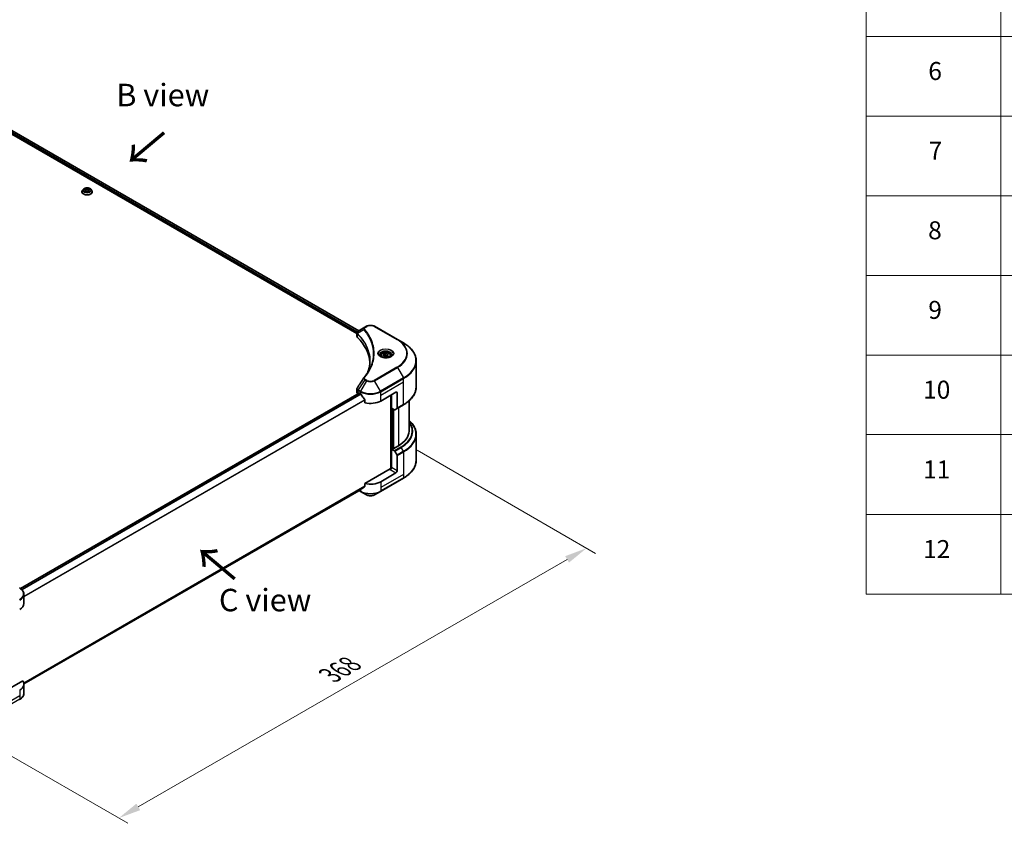
# Model space of a CAD drawing. Units: millimetres. Extents: x 87 to 12073, y 48 to 2015.
# Drawn here: x 728 to 1385, y 875 to 1411 of the extents above; entities that cross this region are included whole.
import ezdxf

# ---------------------------------------------------------------- set-up
doc = ezdxf.new("R2010")
doc.units = ezdxf.units.MM
doc.header["$LTSCALE"] = 6
doc.layers.get('Defpoints').update_dxf_attribs({"lineweight": 25})
for name, color, linetype, lineweight in [('Dimension (ISO)', 7, 'Continuous', 18), ('Symbol (ISO)', 7, 'Continuous', 18), ('Visible (ISO)', 7, 'Continuous', 35), ('Visible Narrow (ISO)', 7, 'Continuous', 25)]:
    doc.layers.add(name, color=color, linetype=linetype, lineweight=lineweight)
doc.styles.add('Note Text (TK)', font='txt')
doc.styles.add('Note Text (TK2)', font='txt')
doc.dimstyles.new('Default - Method 1b (TK)', dxfattribs={"dimscale": 6, "dimtxt": 2.5, "dimasz": 2.5, "dimexe": 1, "dimexo": 1.5, "dimgap": 1, "dimtad": 1, "dimtoh": 1, "dimrnd": 1e-08, "dimdsep": 46, "dimtxsty": 'Note Text (TK)', "dimcen": 0.09, "dimdle": 5, "dimclrd": 100, "dimclre": 100, "dimclrt": 7, "dimadec": 1, "dimazin": 1, "dimtfac": 1, "dimtmove": 0, "dimatfit": 3, "dimfxl": 0, "dimtolj": 1, "dimlwd": -1, "dimlwe": -1, "dimarcsym": 0})

# ---------------------------------------------------------------- blocks, each defined once
blk = doc.blocks.new('テーブル28')
at = {"layer": 'Symbol (ISO)'}
for p, q in [((215.5, 277.7), (215.5, 171.31)), ((230.5, 277.7), (230.5, 171.31)), ((215.5, 233.37), (405.5, 233.37)), ((215.5, 224.51), (405.5, 224.51)), ((215.5, 215.64), (405.5, 215.64)), ((215.5, 206.78), (405.5, 206.78)), ((215.5, 197.91), (405.5, 197.91)), ((215.5, 189.05), (405.5, 189.05)), ((215.5, 180.18), (405.5, 180.18)), ((215.5, 171.31), (405.5, 171.31))]:
    blk.add_line(p, q, dxfattribs=at)
at = {"layer": 'Symbol (ISO)', "color": 7, "char_height": 2, "attachment_point": 7, "style": 'Note Text (TK2)'}
for s, insert in [('6', (222.43, 227.9)), ('7', (222.47, 219.04)), ('8', (222.41, 210.17)), ('9', (222.43, 201.31)), ('10', (221.85, 192.43)), ('11', (221.85, 183.55)), ('12', (221.85, 174.69))]:
    blk.add_mtext(s, dxfattribs=dict(at, insert=insert))
blk = doc.blocks.new('*D20')
at = {"layer": 'Defpoints', "color": 0, "transparency": 16777216}
for p in [(984.28, 1129.03), (1106.44, 1058.5), (672.02, 948.75)]:
    blk.add_point(p, dxfattribs=at)
at = {"layer": 'Dimension (ISO)', "color": 100, "transparency": 16777216}
for p, q in [((993.28, 1123.84), (1112.44, 1055.04)), ((807.17, 885.72), (1093.45, 1051)), ((681.02, 943.55), (800.18, 874.76))]:
    blk.add_line(p, q, dxfattribs=at)
for points in [[(1092.2, 1053.17), (1094.7, 1048.84), (1106.44, 1058.5)], [(805.92, 887.88), (808.42, 883.55), (794.18, 878.22)]]:
    blk.add_solid(points, dxfattribs=at)
at = {"layer": 'Dimension (ISO)', "color": 7, "transparency": 16777216, "insert": (935.11, 973.58), "char_height": 15, "attachment_point": 4, "rotation": 30, "style": 'Note Text (TK)'}
blk.add_mtext('\\A1;{\\Q-30.000;\\W0.816;\\H0.816x;368}', dxfattribs=at)

msp = doc.modelspace()

# ---------------------------------------------------------------- linework, layer by layer
at = {"layer": 'Visible (ISO)'}
for p, q in [((608.1276, 1401.0647), (953.1606, 1201.8598)), ((609.4717, 1402.8256), (954.4028, 1203.6795)), ((769.5167, 1296.4715), (769.5167, 1296.5114)), ((770.5357, 1298.1954), (769.9404, 1297.5313)), ((771.1187, 1298.2683), (771.6297, 1297.9628)), ((771.7233, 1296.449), (772.2554, 1296.7457)), ((771.9443, 1297.5433), (772.0427, 1296.6271)), ((773.7379, 1296.7457), (774.27, 1296.449)), ((774.049, 1297.5433), (773.9507, 1296.6271)), ((774.3636, 1297.9628), (774.8746, 1298.2683)), ((774.8745, 1298.2685), (774.8747, 1298.2686)), ((775.4576, 1298.1954), (776.0529, 1297.5313)), ((776.4767, 1296.4715), (776.4767, 1296.5114)), ((958.414, 1205.9954), (954.0008, 1203.4474)), ((959.5486, 1206.6504), (958.414, 1205.9954)), ((980.1618, 1197.8323), (964.8883, 1206.6504)), ((953.1606, 1199.9389), (953.1606, 1202.2167)), ((953.3227, 1201.7662), (953.3235, 1201.7657)), ((953.8128, 1201.4833), (953.8153, 1201.4818)), ((962.5042, 1196.4653), (962.506, 1196.4643)), ((984.1559, 1195.5263), (980.1618, 1197.8323)), ((969.1008, 1187.1262), (969.1008, 1186.3823)), ((970.7277, 1187.679), (971.9525, 1188.3861)), ((971.176, 1186.7131), (970.7277, 1187.679)), ((972.8491, 1186.4543), (971.176, 1186.7131)), ((971.9525, 1188.3861), (973.6255, 1188.1273)), ((971.9525, 1187.1124), (971.9525, 1188.3861)), ((974.0738, 1187.1614), (972.8491, 1186.4543)), ((973.6255, 1188.1273), (974.0738, 1187.1614)), ((973.6255, 1186.9025), (973.6255, 1188.1273)), ((975.7008, 1187.1262), (975.7008, 1186.3823)), ((992.7155, 1166.2636), (992.7155, 1183.494)), ((953.1606, 1162.5561), (953.1606, 1164.8338)), ((954.6562, 1162.0123), (728.5624, 1031.477)), ((953.8635, 1161.5763), (953.8823, 1161.5655)), ((954.8362, 1161.9945), (955.4302, 1161.6516)), ((958.4712, 1157.4221), (958.4712, 1155.5689)), ((969.0067, 1156.7526), (979.189, 1162.6314)), ((975.7949, 1160.6718), (975.7949, 1111.5385)), ((976.2191, 1152.0985), (976.2191, 1160.9167)), ((980.0375, 1162.1415), (980.0375, 1152.0565)), ((987.9155, 1156.9042), (987.9155, 1136.6668)), ((978.1647, 1150.9753), (976.2191, 1152.0985)), ((977.0677, 1124.9582), (977.0677, 1151.6086)), ((979.9133, 1151.7819), (978.4647, 1150.9455)), ((979.9133, 1151.7819), (984.1559, 1154.2313)), ((992.7155, 1134.5042), (992.7155, 1117.2738)), ((976.898, 1125.0562), (976.2191, 1124.6643)), ((976.2191, 1124.6643), (978.1647, 1123.541)), ((976.2191, 1124.6643), (976.2191, 1112.4168)), ((977.3222, 1124.8112), (976.898, 1125.0562)), ((980.886, 1126.8688), (977.3222, 1124.8112)), ((978.4647, 1123.2243), (979.9133, 1120.7154)), ((980.0375, 1110.2123), (980.0375, 1120.2972)), ((975.3706, 1111.437), (958.4712, 1101.6801)), ((968.8824, 1096.4234), (984.1559, 1105.2415)), ((979.189, 1108.7426), (969.0067, 1102.8638)), ((955.9326, 1097.7809), (730.8321, 967.8191)), ((958.4712, 1101.6801), (958.4712, 1099.8269)), ((954.5679, 1096.993), (955.5545, 1096.4234)), ((955.5545, 1096.4234), (959.5486, 1094.1174)), ((964.8883, 1094.1174), (968.8824, 1096.4234)), ((730.8364, 1021.5407), (730.8364, 1027.7065)), ((730.0749, 969.8155), (716.9938, 962.2631)), ((730.8364, 967.652), (730.8364, 961.4862))]:
    msp.add_line(p, q, dxfattribs=at)
for centre, major_axis, ratio, start_param, end_param in [((954.2878, 1202.9202), (-0.3042, 0.5172), 0.57192456, 6.27803832, 6.2829531), ((954.0076, 1200.6912), (-1.1351, -2.9177), 0.56075394, 3.75157576, 3.75945641), ((955.5606, 1199.9389), (-2.4, 0), 0.57735027, 0, 0.523143), ((899.4273, 1181.2475), (62.4, 0), 0.57735027, 0.03293186, 0.523143), ((955.5606, 1162.5561), (-2.4, 0), 0.57735027, 0, 0.78539816), ((954.8362, 1161.7005), (-0.18, 0.3118), 0.57735027, 5.49778714, 6.28318531), ((962.2184, 1165.5707), (9.6, 0), 0.57735027, 3.92699082, 3.97194189), ((962.2184, 1166.1586), (6.5268, -13.4638), 0.5228786, 4.82400679, 4.91764363), ((962.2184, 1166.1586), (6.5268, -13.4638), 0.5228786, 4.91764363, 5.12523399), ((979.189, 1161.6516), (0.6, 1.0392), 0.57735027, 5.49778714, 7.06858347), ((962.2184, 1160.6718), (9.6, 0), 0.57735027, 4.31138759, 5.49778714), ((978.1647, 1151.4652), (0.3, -0.5196), 0.57735027, 5.49778714, 6.28318531), ((979.6133, 1152.3015), (0.3, -0.5196), 0.57735027, 0, 0.78539816), ((963.9155, 1136.6668), (24, 0), 0.57735027, 5.49778714, 6.28318531), ((978.1647, 1123.0511), (0.3, -0.5196), 0.57735027, 1.57079633, 2.35619449), ((979.6133, 1120.5422), (0.3, -0.5196), 0.57735027, 0.78539816, 1.57079633), ((975.3706, 1111.9269), (-0.6, -1.0392), 0.57735027, 0.78539816, 2.35619449), ((975.7949, 1111.1921), (0.6, 0), 0.57735027, 1.32748183, 2.35619449), ((979.189, 1109.7224), (0.6, 1.0392), 0.57735027, 3.92699082, 5.49778714), ((962.2184, 1101.2961), (-9.5858, -6.7015), 0.07779162, 5.27600846, 5.36964529), ((962.2184, 1101.2961), (-9.5858, -6.7015), 0.07779162, 5.0684181, 5.27600846), ((962.2184, 1106.783), (-9.6, 0), 0.57735027, 1.16979494, 2.35619449), ((721.2364, 1021.5407), (9.6, 0), 0.57735027, 5.49778714, 6.28318531), ((721.2364, 967.652), (9.6, 0), 0.57735027, 5.49778714, 6.6841867)]:
    msp.add_ellipse(centre, major_axis=major_axis, ratio=ratio, start_param=start_param, end_param=end_param, dxfattribs=at)
for points, knots in [([(769.9404, 1297.5313), (769.8868, 1297.4715), (769.8376, 1297.4096), (769.7489, 1297.2821), (769.7093, 1297.2165), (769.6406, 1297.0819), (769.6115, 1297.0129), (769.5645, 1296.8726), (769.5466, 1296.8012), (769.5227, 1296.6569), (769.5167, 1296.5842), (769.5167, 1296.5114)], [3.449424205, 3.449424205, 3.449424205, 3.449424205, 3.544937527, 3.544937527, 3.64045085, 3.64045085, 3.735964172, 3.735964172, 3.831477495, 3.831477495, 3.926990817, 3.926990817, 3.926990817, 3.926990817]), ([(769.5167, 1296.4715), (769.5167, 1296.2569), (769.5732, 1296.0429), (769.7926, 1295.6328), (769.9594, 1295.4377), (770.3898, 1295.0838), (770.6571, 1294.9265), (771.2618, 1294.6697), (771.5994, 1294.5705), (772.3093, 1294.4399), (772.6814, 1294.4083), (773.4233, 1294.4153), (773.793, 1294.4538), (774.4941, 1294.5973), (774.8254, 1294.7024), (775.417, 1294.9705), (775.677, 1295.1336), (776.0966, 1295.5037), (776.2569, 1295.7108), (776.4357, 1296.1057), (776.4767, 1296.2885), (776.4767, 1296.4715)], [3.92699082, 3.92699082, 3.92699082, 3.92699082, 4.2267014, 4.2267014, 4.53911238, 4.53911238, 4.86360542, 4.86360542, 5.18933336, 5.18933336, 5.51408383, 5.51408383, 5.83843868, 5.83843868, 6.16327278, 6.16327278, 6.48907018, 6.48907018, 6.81298523, 6.81298523, 7.06858347, 7.06858347, 7.06858347, 7.06858347]), ([(775.4576, 1298.1954), (775.3104, 1298.3597), (775.1234, 1298.5038), (774.6821, 1298.7519), (774.4251, 1298.854), (773.8734, 1299.0031), (773.579, 1299.0502), (772.9821, 1299.0864), (772.6799, 1299.0758), (772.095, 1298.998), (771.8126, 1298.9307), (771.2933, 1298.7435), (771.0569, 1298.6232), (770.7356, 1298.3931), (770.6279, 1298.2982), (770.5357, 1298.1954)], [1.26296478, 1.26296478, 1.26296478, 1.26296478, 1.5839777, 1.5839777, 1.9184063, 1.9184063, 2.25148375, 2.25148375, 2.58279719, 2.58279719, 2.9145331, 2.9145331, 3.24851107, 3.24851107, 3.4494242, 3.4494242, 3.4494242, 3.4494242]), ([(771.2363, 1298.1981), (771.1648, 1298.2793), (771.0556, 1298.3256), (770.9513, 1298.3484), (770.9502, 1298.3486), (770.949, 1298.3489)], [0.0019022161, 0.0019022161, 0.0019022161, 0.0019022161, 0.0320559737, 0.0320559737, 0.0323943032, 0.0323943032, 0.0323943032, 0.0323943032]), ([(770.949, 1298.3489), (770.9501, 1298.3485), (770.9511, 1298.3481), (770.9618, 1298.344), (770.9715, 1298.3402), (770.9811, 1298.3363)], [-0.03239430317, -0.03239430317, -0.03239430317, -0.03239430317, -0.03205597372, -0.03205597372, -0.02897275834, -0.02897275834, -0.02897275834, -0.02897275834]), ([(770.9543, 1296.7516), (770.9536, 1296.7513), (770.9529, 1296.7511), (770.9511, 1296.7504), (770.9501, 1296.75), (770.949, 1296.7496)], [-0.000230599076, -0.000230599076, -0.000230599076, -0.000230599076, 0, 0, 0.000338329447, 0.000338329447, 0.000338329447, 0.000338329447]), ([(770.949, 1296.7496), (770.9502, 1296.7498), (770.9513, 1296.7501), (770.9533, 1296.7505), (770.9541, 1296.7507), (770.955, 1296.7508)], [-0.000338329447, -0.000338329447, -0.000338329447, -0.000338329447, 0, 0, 0.000241517914, 0.000241517914, 0.000241517914, 0.000241517914]), ([(771.3506, 1296.7059), (771.3723, 1296.6879), (771.3958, 1296.6698), (771.4462, 1296.6336), (771.4731, 1296.6156), (771.5304, 1296.58), (771.5606, 1296.5625), (771.6243, 1296.528), (771.6578, 1296.5112), (771.713, 1296.4853), (771.7338, 1296.4759), (771.7551, 1296.4667)], [4.534916607, 4.534916607, 4.534916607, 4.534916607, 4.605062038, 4.605062038, 4.675207469, 4.675207469, 4.7453529, 4.7453529, 4.815498331, 4.815498331, 4.856375894, 4.856375894, 4.856375894, 4.856375894]), ([(771.6151, 1298.7284), (771.6146, 1298.7288), (771.6142, 1298.7292), (771.613, 1298.7302), (771.6123, 1298.7308), (771.6116, 1298.7315)], [-0.000230599076, -0.000230599076, -0.000230599076, -0.000230599076, 0, 0, 0.000338329447, 0.000338329447, 0.000338329447, 0.000338329447]), ([(771.6116, 1298.7315), (771.612, 1298.7308), (771.6125, 1298.7301), (771.6132, 1298.729), (771.6135, 1298.7285), (771.6138, 1298.728)], [-0.000338329447, -0.000338329447, -0.000338329447, -0.000338329447, 0, 0, 0.000241517914, 0.000241517914, 0.000241517914, 0.000241517914]), ([(771.7445, 1296.4608), (771.6862, 1296.4645), (771.6506, 1296.4272), (771.6125, 1296.3684), (771.612, 1296.3677), (771.6116, 1296.367)], [0.0024310368, 0.0024310368, 0.0024310368, 0.0024310368, 0.0320559737, 0.0320559737, 0.0323943032, 0.0323943032, 0.0323943032, 0.0323943032]), ([(771.6116, 1296.367), (771.6123, 1296.3676), (771.613, 1296.3683), (771.62, 1296.3744), (771.6263, 1296.3798), (771.6326, 1296.3851)], [-0.03239430317, -0.03239430317, -0.03239430317, -0.03239430317, -0.03205597372, -0.03205597372, -0.02897275834, -0.02897275834, -0.02897275834, -0.02897275834]), ([(771.9443, 1297.5433), (771.9408, 1297.5759), (771.9333, 1297.6082), (771.9108, 1297.6713), (771.8958, 1297.7021), (771.859, 1297.7613), (771.8372, 1297.7898), (771.7876, 1297.8441), (771.7598, 1297.8699), (771.6986, 1297.9186), (771.6654, 1297.9415), (771.6297, 1297.9628)], [0.847301519, 0.847301519, 0.847301519, 0.847301519, 0.988509822, 0.988509822, 1.129718125, 1.129718125, 1.270926428, 1.270926428, 1.412134731, 1.412134731, 1.553343034, 1.553343034, 1.553343034, 1.553343034]), ([(773.7379, 1296.7457), (773.6578, 1296.7903), (773.5669, 1296.8273), (773.371, 1296.8834), (773.2661, 1296.9026), (773.0515, 1296.9218), (772.9418, 1296.9218), (772.7272, 1296.9026), (772.6223, 1296.8834), (772.4264, 1296.8273), (772.3355, 1296.7903), (772.2554, 1296.7457)], [1.58824962, 1.58824962, 1.58824962, 1.58824962, 1.89542757, 1.89542757, 2.20260552, 2.20260552, 2.50978346, 2.50978346, 2.81696141, 2.81696141, 3.12413936, 3.12413936, 3.12413936, 3.12413936]), ([(774.3636, 1297.9628), (774.328, 1297.9415), (774.2947, 1297.9186), (774.2336, 1297.8699), (774.2057, 1297.8441), (774.1561, 1297.7898), (774.1343, 1297.7613), (774.0975, 1297.7021), (774.0825, 1297.6713), (774.06, 1297.6082), (774.0525, 1297.5759), (774.049, 1297.5433)], [3.159045946, 3.159045946, 3.159045946, 3.159045946, 3.300254249, 3.300254249, 3.441462552, 3.441462552, 3.582670855, 3.582670855, 3.723879158, 3.723879158, 3.865087461, 3.865087461, 3.865087461, 3.865087461]), ([(774.2339, 1298.4768), (774.3013, 1298.5698), (774.3396, 1298.6657), (774.3808, 1298.7301), (774.3813, 1298.7308), (774.3817, 1298.7315)], [0, 0, 0, 0, 0.0320559737, 0.0320559737, 0.0323943032, 0.0323943032, 0.0323943032, 0.0323943032]), ([(774.2382, 1296.4667), (774.2595, 1296.4759), (774.2803, 1296.4853), (774.3356, 1296.5112), (774.369, 1296.528), (774.4327, 1296.5625), (774.463, 1296.58), (774.5202, 1296.6156), (774.5471, 1296.6336), (774.5975, 1296.6698), (774.621, 1296.6879), (774.6427, 1296.7059)], [6.139198394, 6.139198394, 6.139198394, 6.139198394, 6.180075957, 6.180075957, 6.250221388, 6.250221388, 6.320366819, 6.320366819, 6.390512249, 6.390512249, 6.46065768, 6.46065768, 6.46065768, 6.46065768]), ([(774.3817, 1298.7315), (774.381, 1298.7308), (774.3803, 1298.7302), (774.3733, 1298.724), (774.367, 1298.7183), (774.3607, 1298.7124)], [-0.03239430317, -0.03239430317, -0.03239430317, -0.03239430317, -0.03205597372, -0.03205597372, -0.02897275834, -0.02897275834, -0.02897275834, -0.02897275834]), ([(774.3782, 1296.3701), (774.3787, 1296.3697), (774.3791, 1296.3693), (774.3803, 1296.3683), (774.381, 1296.3676), (774.3817, 1296.367)], [-0.000230599076, -0.000230599076, -0.000230599076, -0.000230599076, 0, 0, 0.000338329447, 0.000338329447, 0.000338329447, 0.000338329447]), ([(774.3817, 1296.367), (774.3813, 1296.3677), (774.3808, 1296.3684), (774.3801, 1296.3695), (774.3798, 1296.37), (774.3795, 1296.3705)], [-0.000338329447, -0.000338329447, -0.000338329447, -0.000338329447, 0, 0, 0.000241517914, 0.000241517914, 0.000241517914, 0.000241517914]), ([(774.744, 1296.7536), (774.8148, 1296.7669), (774.9312, 1296.7734), (775.042, 1296.7501), (775.0431, 1296.7498), (775.0443, 1296.7496)], [0, 0, 0, 0, 0.0320559737, 0.0320559737, 0.0323943032, 0.0323943032, 0.0323943032, 0.0323943032]), ([(775.0443, 1296.7496), (775.0432, 1296.75), (775.0422, 1296.7504), (775.0315, 1296.7544), (775.0218, 1296.7579), (775.0122, 1296.7612)], [-0.03239430317, -0.03239430317, -0.03239430317, -0.03239430317, -0.03205597372, -0.03205597372, -0.02897275834, -0.02897275834, -0.02897275834, -0.02897275834]), ([(775.0443, 1298.3489), (775.0431, 1298.3486), (775.042, 1298.3484), (775.04, 1298.348), (775.0392, 1298.3478), (775.0383, 1298.3476)], [-0.000338329447, -0.000338329447, -0.000338329447, -0.000338329447, 0, 0, 0.000241517914, 0.000241517914, 0.000241517914, 0.000241517914]), ([(775.039, 1298.3469), (775.0397, 1298.3471), (775.0404, 1298.3474), (775.0422, 1298.3481), (775.0432, 1298.3485), (775.0443, 1298.3489)], [-0.000230599076, -0.000230599076, -0.000230599076, -0.000230599076, 0, 0, 0.000338329447, 0.000338329447, 0.000338329447, 0.000338329447]), ([(776.4767, 1296.5114), (776.4767, 1296.5842), (776.4706, 1296.6569), (776.4467, 1296.8012), (776.4288, 1296.8726), (776.3818, 1297.0129), (776.3527, 1297.0819), (776.284, 1297.2165), (776.2444, 1297.2821), (776.1557, 1297.4096), (776.1065, 1297.4715), (776.0529, 1297.5313)], [0.785398163, 0.785398163, 0.785398163, 0.785398163, 0.880911486, 0.880911486, 0.976424808, 0.976424808, 1.071938131, 1.071938131, 1.167451453, 1.167451453, 1.262964775, 1.262964775, 1.262964775, 1.262964775]), ([(953.1606, 1202.2144), (953.1602, 1202.3546), (953.1892, 1202.4973), (953.2938, 1202.7646), (953.3715, 1202.8918), (953.5833, 1203.1489), (953.729, 1203.2747), (953.9236, 1203.4012), (953.9533, 1203.4196), (953.9836, 1203.4374)], [0, 0, 0, 0, 0.043673718, 0.043673718, 0.089096024, 0.089096024, 0.145939145, 0.145939145, 0.155900815, 0.155900815, 0.155900815, 0.155900815]), ([(959.5486, 1206.6504), (959.8439, 1206.8209), (960.1745, 1206.9584), (960.8806, 1207.1661), (961.2561, 1207.2362), (962.0229, 1207.3063), (962.414, 1207.3063), (963.1807, 1207.2362), (963.5562, 1207.1661), (964.2624, 1206.9584), (964.593, 1206.8209), (964.8883, 1206.6504)], [1.57079633, 1.57079633, 1.57079633, 1.57079633, 1.88495559, 1.88495559, 2.19911486, 2.19911486, 2.51327412, 2.51327412, 2.82743339, 2.82743339, 3.14159265, 3.14159265, 3.14159265, 3.14159265]), ([(992.7155, 1183.494), (992.7155, 1184.4009), (992.5916, 1185.3077), (992.1022, 1187.0917), (991.7368, 1187.9689), (990.7795, 1189.6701), (990.1876, 1190.4941), (988.7959, 1192.0711), (987.9961, 1192.824), (986.21, 1194.2434), (985.2235, 1194.9099), (984.1559, 1195.5263)], [2.35619449, 2.35619449, 2.35619449, 2.35619449, 2.513274123, 2.513274123, 2.670353756, 2.670353756, 2.827433388, 2.827433388, 2.984513021, 2.984513021, 3.141592654, 3.141592654, 3.141592654, 3.141592654]), ([(969.2498, 1186.2683), (969.2094, 1186.2971), (969.1706, 1186.3264), (969.0202, 1186.4459), (968.9226, 1186.5384), (968.7596, 1186.7231), (968.6943, 1186.8151), (968.5935, 1186.9942), (968.5579, 1187.0812), (968.5117, 1187.2499), (968.5008, 1187.3316), (968.5008, 1187.4132)], [0.105628495, 0.105628495, 0.105628495, 0.105628495, 0.157079633, 0.157079633, 0.314159265, 0.314159265, 0.471238898, 0.471238898, 0.628318531, 0.628318531, 0.785398163, 0.785398163, 0.785398163, 0.785398163]), ([(968.9188, 1186.4421), (969.2507, 1186.2505), (969.6427, 1186.0823), (970.5123, 1185.8167), (970.9906, 1185.7201), (971.9841, 1185.6132), (972.4994, 1185.6037), (973.5093, 1185.6746), (974.0036, 1185.755), (974.9147, 1185.994), (975.3319, 1186.1521), (975.7566, 1186.3713), (975.8207, 1186.4063), (975.8827, 1186.4421)], [0, 0, 0, 0, 0.29880315, 0.29880315, 0.60113033, 0.60113033, 0.90635223, 0.90635223, 1.21186251, 1.21186251, 1.51493929, 1.51493929, 1.57079633, 1.57079633, 1.57079633, 1.57079633]), ([(969.1008, 1187.1262), (969.1008, 1187.3319), (969.1493, 1187.5366), (969.3355, 1187.9316), (969.4795, 1188.1193), (969.8591, 1188.4724), (970.1047, 1188.6325), (970.6669, 1188.8989), (970.9858, 1189.0032), (971.657, 1189.1441), (972.0089, 1189.181), (972.7126, 1189.186), (973.0642, 1189.1545), (973.7364, 1189.025), (974.0567, 1188.9268), (974.6366, 1188.6681), (974.8959, 1188.507), (975.3167, 1188.1314), (975.4813, 1187.9172), (975.6598, 1187.504), (975.7008, 1187.3154), (975.7008, 1187.1262)], [2.35619449, 2.35619449, 2.35619449, 2.35619449, 2.62198886, 2.62198886, 2.91161337, 2.91161337, 3.23970828, 3.23970828, 3.57841915, 3.57841915, 3.91455234, 3.91455234, 4.24911174, 4.24911174, 4.58502719, 4.58502719, 4.92367944, 4.92367944, 5.25327908, 5.25327908, 5.49778714, 5.49778714, 5.49778714, 5.49778714]), ([(976.3008, 1187.4132), (976.3008, 1187.3316), (976.2899, 1187.2499), (976.2436, 1187.0812), (976.208, 1186.9942), (976.1072, 1186.8151), (976.0419, 1186.7231), (975.879, 1186.5384), (975.7814, 1186.4459), (975.6309, 1186.3264), (975.5922, 1186.2971), (975.5517, 1186.2683)], [3.926990817, 3.926990817, 3.926990817, 3.926990817, 4.08407045, 4.08407045, 4.241150082, 4.241150082, 4.398229715, 4.398229715, 4.555309348, 4.555309348, 4.606760485, 4.606760485, 4.606760485, 4.606760485]), ([(953.1609, 1164.832), (953.1606, 1165.0031), (953.1951, 1165.1782), (953.301, 1165.4517), (953.3569, 1165.5582), (953.4231, 1165.6583)], [0, 0, 0, 0, 0.0519495488, 0.0519495488, 0.0870550603, 0.0870550603, 0.0870550603, 0.0870550603]), ([(992.7155, 1166.2636), (992.7155, 1165.3567), (992.5916, 1164.4499), (992.1022, 1162.6659), (991.7368, 1161.7887), (990.7795, 1160.0875), (990.1876, 1159.2635), (988.7959, 1157.6865), (987.9961, 1156.9336), (986.21, 1155.5142), (985.2235, 1154.8477), (984.1559, 1154.2313)], [3.926990817, 3.926990817, 3.926990817, 3.926990817, 4.08407045, 4.08407045, 4.241150082, 4.241150082, 4.398229715, 4.398229715, 4.555309348, 4.555309348, 4.71238898, 4.71238898, 4.71238898, 4.71238898]), ([(955.9493, 1161.2674), (955.9439, 1161.277), (955.9383, 1161.2864), (955.9084, 1161.3337), (955.8778, 1161.3717), (955.8114, 1161.4357), (955.7755, 1161.4618), (955.7421, 1161.4794)], [-0.0705290281, -0.0705290281, -0.0705290281, -0.0705290281, -0.0678449297, -0.0678449297, -0.056529226, -0.056529226, -0.0452135224, -0.0452135224, -0.0452135224, -0.0452135224]), ([(958.4712, 1157.4221), (958.4712, 1157.4589), (958.4622, 1157.5001), (958.4304, 1157.5719), (958.4109, 1157.6028), (958.3886, 1157.6307)], [-0.0932612826, -0.0932612826, -0.0932612826, -0.0932612826, -0.0819853568, -0.0819853568, -0.0730776319, -0.0730776319, -0.0730776319, -0.0730776319]), ([(992.7155, 1134.5042), (992.7155, 1135.4111), (992.5916, 1136.3179), (992.1022, 1138.1019), (991.7368, 1138.9791), (990.7795, 1140.6803), (990.1876, 1141.5043), (989.0141, 1142.834), (988.4876, 1143.3584), (987.9155, 1143.8636)], [3.926990817, 3.926990817, 3.926990817, 3.926990817, 4.08407045, 4.08407045, 4.241150082, 4.241150082, 4.398229715, 4.398229715, 4.506045066, 4.506045066, 4.506045066, 4.506045066]), ([(992.7155, 1117.2738), (992.7155, 1116.3669), (992.5916, 1115.4601), (992.1022, 1113.6761), (991.7368, 1112.7989), (990.7795, 1111.0977), (990.1876, 1110.2737), (988.7959, 1108.6967), (987.9961, 1107.9438), (986.21, 1106.5244), (985.2235, 1105.8579), (984.1559, 1105.2415)], [2.35619449, 2.35619449, 2.35619449, 2.35619449, 2.513274123, 2.513274123, 2.670353756, 2.670353756, 2.827433388, 2.827433388, 2.984513021, 2.984513021, 3.141592654, 3.141592654, 3.141592654, 3.141592654]), ([(955.9326, 1097.7809), (955.9326, 1097.7809), (955.9326, 1097.7809), (955.9384, 1097.7842), (955.9439, 1097.788), (955.9493, 1097.7922)], [-0.02261472819, -0.02261472819, -0.02261472819, -0.02261472819, -0.02260378156, -0.02260378156, -0.01993037131, -0.01993037131, -0.01993037131, -0.01993037131]), ([(958.3886, 1099.6592), (958.4104, 1099.6756), (958.4296, 1099.6963), (958.4619, 1099.752), (958.4712, 1099.7894), (958.4712, 1099.8269)], [-0.0201957606, -0.0201957606, -0.0201957606, -0.0201957606, -0.0114837322, -0.0114837322, 0, 0, 0, 0]), ([(959.5486, 1094.1174), (959.8439, 1093.9469), (960.1745, 1093.8094), (960.8806, 1093.6017), (961.2561, 1093.5316), (962.0229, 1093.4615), (962.414, 1093.4615), (963.1807, 1093.5316), (963.5562, 1093.6017), (964.2624, 1093.8094), (964.593, 1093.9469), (964.8883, 1094.1174)], [1.57079633, 1.57079633, 1.57079633, 1.57079633, 1.88495559, 1.88495559, 2.19911486, 2.19911486, 2.51327412, 2.51327412, 2.82743339, 2.82743339, 3.14159265, 3.14159265, 3.14159265, 3.14159265]), ([(730.8364, 1027.7065), (730.8364, 1028.033), (730.7917, 1028.3593), (730.6168, 1028.9968), (730.4869, 1029.3079), (730.1508, 1029.905), (729.9448, 1030.1912), (729.4659, 1030.7338), (729.1931, 1030.9903), (728.5887, 1031.4706), (728.2572, 1031.6944), (727.9004, 1031.9003)], [3.926990817, 3.926990817, 3.926990817, 3.926990817, 4.08407045, 4.08407045, 4.241150082, 4.241150082, 4.398229715, 4.398229715, 4.555309348, 4.555309348, 4.71238898, 4.71238898, 4.71238898, 4.71238898]), ([(730.8364, 961.4862), (730.8364, 961.1597), (730.7917, 960.8334), (730.6168, 960.1959), (730.4869, 959.8848), (730.1508, 959.2877), (729.9448, 959.0015), (729.4659, 958.4589), (729.1931, 958.2024), (728.5887, 957.7221), (728.2572, 957.4984), (727.9004, 957.2924)], [0.785398163, 0.785398163, 0.785398163, 0.785398163, 0.942477796, 0.942477796, 1.099557429, 1.099557429, 1.256637061, 1.256637061, 1.413716694, 1.413716694, 1.570796327, 1.570796327, 1.570796327, 1.570796327])]:
    msp.add_open_spline(points, degree=3, knots=knots, dxfattribs=at)
for points in [[(770.9811, 1298.3363), (771.0278, 1298.3172), (771.0748, 1298.2947), (771.1188, 1298.2685)], [(771.6326, 1296.3851), (771.6623, 1296.4099), (771.6922, 1296.4317), (771.7232, 1296.4491)], [(774.3607, 1298.7124), (774.3013, 1298.657), (774.241, 1298.5885), (774.1733, 1298.5226)], [(775.0122, 1296.7612), (774.9212, 1296.7926), (774.8292, 1296.8121), (774.76, 1296.8252)], [(960.482, 1176.2326), (961.3756, 1178.6548), (961.8253, 1181.1318), (961.8274, 1183.5924)], [(961.8266, 1183.6027), (961.8266, 1183.5992), (961.8266, 1183.5958), (961.8266, 1183.5924)], [(957.8333, 1172.3152), (959.2002, 1173.9716), (960.3551, 1175.6873), (961.2776, 1177.4354)], [(953.4244, 1165.6596), (954.8623, 1167.8313), (956.2988, 1170.004), (957.7337, 1172.178)], [(957.7465, 1172.1984), (957.7733, 1172.2387), (957.8024, 1172.2777), (957.8333, 1172.3152)], [(953.4234, 1165.6582), (953.4237, 1165.6587), (953.424, 1165.6592), (953.4244, 1165.6597)]]:
    msp.add_open_spline(points, degree=3, dxfattribs=at)
for points, weights in [([(971.9525, 1187.1124), (971.6519, 1186.8386), (971.3912, 1186.6798)], [2.47907954222, 2.65359322647, 2.66928636516]), ([(973.5274, 1186.8459), (972.7511, 1186.794), (971.9525, 1187.1124)], [1.01523736138, 1.14666441016, 1])]:
    msp.add_rational_spline(points, weights, degree=2, dxfattribs=at)
at = {"layer": 'Visible Narrow (ISO)'}
for p, q in [((608.3822, 1401.7015), (953.2309, 1202.6031)), ((608.5043, 1402.219), (953.4937, 1203.0392)), ((609.4035, 1402.7837), (954.3325, 1203.6389)), ((770.949, 1298.3489), (771.5989, 1297.9603)), ((771.5989, 1297.1381), (770.949, 1296.7496)), ((771.2333, 1296.8252), (771.6419, 1297.0695)), ((771.45, 1296.6315), (771.4072, 1296.7005)), ((772.2846, 1298.3562), (771.6116, 1298.7315)), ((771.6116, 1296.367), (772.2846, 1296.7423)), ((771.6419, 1297.0695), (771.6841, 1296.4989)), ((771.6877, 1296.4493), (771.6878, 1296.449)), ((771.6893, 1296.4281), (771.6893, 1296.4281)), ((771.82, 1298.5226), (772.2431, 1298.2867)), ((772.1825, 1297.4369), (771.9676, 1298.2123)), ((772.2431, 1298.2867), (772.1825, 1297.4369)), ((774.3817, 1298.7315), (773.7087, 1298.3562)), ((773.7087, 1296.7423), (774.3817, 1296.367)), ((773.7502, 1298.2867), (774.1733, 1298.5226)), ((773.7502, 1298.2867), (773.8108, 1297.4369)), ((774.0257, 1298.2123), (773.8108, 1297.4369)), ((774.304, 1296.4281), (774.304, 1296.4281)), ((774.3056, 1296.4493), (774.3055, 1296.449)), ((774.3514, 1297.0695), (774.3092, 1296.4989)), ((774.3514, 1297.0695), (774.76, 1296.8252)), ((774.3944, 1297.9603), (775.0443, 1298.3489)), ((775.0443, 1296.7496), (774.3944, 1297.1381)), ((774.5861, 1296.7005), (774.5433, 1296.6315)), ((953.5065, 1203.0318), (953.507, 1203.0315)), ((957.7989, 1204.3361), (953.5577, 1201.7426)), ((958.714, 1205.9657), (959.8486, 1206.6207)), ((964.5883, 1206.6207), (979.8618, 1197.8025)), ((953.2985, 1202.564), (953.2997, 1202.5633)), ((953.4815, 1199.2466), (953.4815, 1201.6042)), ((962.0782, 1197.4951), (962.0783, 1197.495)), ((979.8618, 1179.3893), (964.5883, 1170.5712)), ((964.8883, 1170.2545), (980.1618, 1179.0726)), ((980.1618, 1179.0726), (984.1559, 1172.1546)), ((958.414, 1170.9095), (954.0008, 1164.2335)), ((959.5486, 1170.2545), (955.5545, 1163.3365)), ((958.414, 1170.9095), (959.5486, 1170.2545)), ((959.8486, 1170.5712), (958.714, 1171.2262)), ((968.8824, 1163.3365), (964.8883, 1170.2545)), ((984.1559, 1172.1546), (968.8824, 1163.3365)), ((969.0067, 1162.9183), (984.2802, 1171.7365)), ((984.2802, 1169.4899), (984.2802, 1171.7365)), ((953.8635, 1161.5763), (953.8635, 1163.8228)), ((953.8765, 1163.8153), (955.4302, 1162.9183)), ((955.5545, 1163.3365), (954.0008, 1164.2335)), ((969.0067, 1160.6718), (984.2802, 1169.4899)), ((984.2802, 1154.506), (984.2802, 1169.4899)), ((954.8362, 1161.9945), (728.6562, 1031.4094)), ((955.7421, 1161.4794), (729.3886, 1030.7942)), ((955.9493, 1161.2674), (729.5964, 1030.5825)), ((958.3886, 1157.6307), (730.8364, 1026.2534)), ((958.4712, 1157.4221), (730.8364, 1025.9971)), ((955.4302, 1161.6516), (955.4302, 1162.9183)), ((969.0067, 1160.6718), (969.0067, 1162.9183)), ((969.0067, 1156.7526), (969.0067, 1160.6718)), ((975.9646, 1160.7697), (975.9646, 1111.5701)), ((979.189, 1162.6314), (980.0375, 1162.1415)), ((976.4737, 1124.8112), (976.4737, 1151.9516)), ((977.2374, 1151.5107), (977.2374, 1124.8602)), ((977.7465, 1125.0562), (977.7465, 1151.2167)), ((984.2802, 1154.506), (980.0375, 1152.0565)), ((980.886, 1152.3435), (980.886, 1126.8688)), ((982.4074, 1125.9905), (978.1647, 1123.541)), ((978.4647, 1123.2243), (982.7074, 1125.6738)), ((984.1559, 1123.1648), (982.7074, 1125.6738)), ((984.1559, 1123.1648), (979.9133, 1120.7154)), ((980.0375, 1120.2972), (984.2802, 1122.7467)), ((984.2802, 1122.7467), (984.2802, 1107.7628)), ((975.3706, 1110.9471), (979.189, 1108.7426)), ((980.0375, 1110.2123), (976.2191, 1112.4168)), ((984.2802, 1107.7628), (969.0067, 1098.9446)), ((984.2802, 1105.5162), (969.0067, 1096.698)), ((984.2802, 1107.7628), (984.2802, 1105.5162)), ((958.4712, 1099.8269), (730.7585, 968.357)), ((958.3886, 1099.6592), (730.7805, 968.2496)), ((955.9493, 1097.7922), (730.832, 967.8207)), ((969.0067, 1102.8638), (969.0067, 1098.9446)), ((969.0067, 1098.9446), (969.0067, 1096.698)), ((955.4302, 1096.698), (954.7436, 1097.0944)), ((955.4302, 1097.4908), (955.4302, 1096.698)), ((728.0247, 959.8136), (712.7512, 950.9954)), ((728.0247, 963.7328), (728.0247, 959.8136)), ((728.0247, 959.8136), (728.0247, 957.567)), ((728.0247, 957.567), (712.7512, 948.7489))]:
    msp.add_line(p, q, dxfattribs=at)
for centre, major_axis, ratio, start_param, end_param in [((772.9967, 1296.6182), (-3.4412, 0), 0.57735027, 5.8056187, 9.90234457), ((772.9967, 1296.5114), (-3.48, 0), 0.57735027, 0, 3.14159265), ((772.9967, 1296.4715), (3.48, 0), 0.57735027, 3.14159265, 6.28318531), ((772.9967, 1297.4601), (-2.771, 0), 0.57735027, 5.8056187, 9.90234457), ((772.9967, 1297.5492), (-2.4721, 0), 0.57735027, 5.30710262, 5.68847167), ((772.9967, 1297.5492), (2.4721, 0), 0.57735027, 3.7363063, 4.11767534), ((771.2763, 1296.8055), (-0.0115, -0.0589), 0.77975364, 4.52690487, 5.92208704), ((771.0928, 1296.3586), (-0.1892, -0.4518), 0.71221962, 2.67200967, 3.28726555), ((771.4502, 1296.6808), (-0.051, -0.0316), 0.72973605, 5.16344533, 5.77548257), ((772.9967, 1297.2771), (1.9346, 0), 0.57735027, 2.17629431, 2.42062218), ((771.5989, 1297.9114), (0.0308, 0.0515), 0.58733849, 0, 0.79427846), ((770.8616, 1297.5492), (1.025, 0), 0.57735027, 5.51524044, 7.05113018), ((771.5989, 1297.0892), (0.0308, -0.0515), 0.58733849, 0.86378433, 2.3473142), ((770.8616, 1297.5045), (1.0848, 0), 0.57735027, 5.51524044, 6.34508866), ((771.7785, 1298.502), (-0.049, -0.0346), 0.18497367, 1.04331702, 2.43849919), ((771.6203, 1298.2524), (0.254, -0.5076), 0.54762693, 1.22702055, 1.84227642), ((771.9261, 1298.1917), (-0.0578, -0.016), 0.22291783, 3.85158054, 5.20700366), ((772.141, 1297.4164), (-0.0578, -0.016), 0.22288452, 3.85157383, 5.20261978), ((772.2846, 1298.3072), (-0.0292, -0.0524), 0.56718618, 3.91841516, 5.40194502), ((772.9967, 1298.7372), (1.0848, 0), 0.57735027, 3.94444411, 5.48033385), ((772.2846, 1296.6933), (-0.0292, 0.0524), 0.56718618, 5.5063628, 6.28318531), ((772.9967, 1298.7819), (-1.025, 0), 0.57735027, 0.80285146, 2.3387412), ((772.9967, 1296.3166), (1.025, 0), 0.57735027, 0.80285146, 2.3387412), ((773.7087, 1298.3072), (0.0292, -0.0524), 0.56718618, 0.88124028, 2.36477015), ((773.7087, 1296.6933), (0.0292, 0.0524), 0.56718618, 0, 0.7768225), ((773.8523, 1297.4164), (-0.0578, 0.016), 0.22288452, 4.22215818, 5.57320413), ((775.1317, 1297.5492), (-1.025, 0), 0.57735027, 5.51524044, 7.05113018), ((774.373, 1298.2524), (-0.254, -0.5076), 0.54762693, 4.44090888, 5.05616476), ((774.0672, 1298.1917), (-0.0578, 0.016), 0.22291783, 4.2177743, 5.57319742), ((775.1317, 1297.5045), (-1.0848, 0), 0.57735027, 6.22128195, 7.05113018), ((772.9967, 1297.2771), (1.9346, 0), 0.57735027, 0.72097047, 0.96529834), ((774.2148, 1298.502), (-0.049, 0.0346), 0.18497367, 0.70309346, 2.09827563), ((774.3944, 1297.0892), (-0.0308, -0.0515), 0.58733849, 3.93587111, 5.41940097), ((774.3944, 1297.9114), (-0.0308, 0.0515), 0.58733849, 5.48890685, 6.28318531), ((772.9967, 1297.5492), (-2.4721, 0), 0.57735027, 3.7363063, 4.11767534), ((772.9967, 1297.5492), (2.4721, 0), 0.57735027, 5.30710262, 5.68847167), ((774.9005, 1296.3586), (0.1892, -0.4518), 0.71221962, 2.99591976, 3.61117564), ((774.5431, 1296.6808), (-0.051, 0.0316), 0.72973605, 3.64929539, 4.26133263), ((774.717, 1296.8055), (0.0115, -0.0589), 0.77975364, 0.36109827, 1.75628044), ((958.2962, 1204.2786), (-0.4628, -0.3819), 0.7371107, 4.16590415, 5.32901143), ((958.714, 1205.4758), (-0.3, 0.5196), 0.57735027, 5.49778714, 6.28318531), ((959.8486, 1206.1308), (-0.3, 0.5196), 0.57735027, 5.49778714, 6.28318531), ((962.2184, 1205.2525), (3.3515, 0), 0.57735027, 0.78539816, 2.35619449), ((964.5883, 1206.1308), (0.3, 0.5196), 0.57735027, 0, 0.78539816), ((954.0013, 1201.7773), (0.3646, 0.4765), 0.7825254, 2.02708282, 2.42717461), ((954.0465, 1201.7377), (-0.4253, -0.4232), 0.70765843, 5.32110362, 5.66947619), ((962.2184, 1198.8736), (-4.6243, 0), 0.57735027, 5.19751307, 5.19759502), ((962.2184, 1198.5272), (4.8, 0), 0.57735027, 2.00772271, 2.00778721), ((979.8618, 1197.3126), (0.3, 0.5196), 0.57735027, 0, 0.78539816), ((963.9155, 1188.5959), (22.5515, 0), 0.57735027, 5.49778714, 7.06858347), ((963.9155, 1188.4525), (22.9757, 0), 0.57735027, 5.49778714, 7.06858347), ((972.4008, 1188.4525), (-4.9243, 0), 0.57735027, 2.35619449, 7.06858347), ((972.4008, 1187.7596), (4.0757, 0), 0.57735027, 5.59811367, 10.10984959), ((963.9155, 1183.8405), (28.6243, 0), 0.57735027, 5.49778714, 7.06858347), ((972.4008, 1187.4132), (-3.9, 0), 0.57735027, 3.14159265, 6.28318531), ((972.4008, 1187.1262), (-3.3, 0), 0.57735027, 0, 0.56017967), ((972.4008, 1187.1262), (3.3, 0), 0.57735027, 5.72300564, 6.28318531), ((963.9155, 1183.494), (28.8, 0), 0.57735027, 5.49778714, 6.28318531), ((979.8618, 1178.8994), (0.3, -0.5196), 0.57735027, 1.57079633, 2.35619449), ((958.2962, 1171.9335), (-0.4628, 0.3819), 0.7371107, 5.25887382, 6.28368277), ((958.714, 1170.7363), (-0.3, -0.5196), 0.57735027, 3.92699082, 4.71238898), ((959.8486, 1170.0813), (-0.3, -0.5196), 0.57735027, 3.92699082, 4.71238898), ((962.2184, 1171.7959), (3.7757, 0), 0.57735027, 3.92699082, 5.49778714), ((962.2184, 1171.9394), (-3.3515, 0), 0.57735027, 0.78539816, 2.35619449), ((964.5883, 1170.0813), (0.3, -0.5196), 0.57735027, 1.57079633, 2.35619449), ((983.8559, 1171.9814), (-0.3, 0.5196), 0.57735027, 3.92699082, 4.71238898), ((954.2878, 1164.0677), (0.2958, 0.522), 0.58272546, 1.56556184, 2.35147354), ((953.7319, 1162.6111), (0.9628, -1.2614), 0.63699938, 2.15065267, 2.16111382), ((954.3008, 1164.0603), (-0.3, -0.5196), 0.57735027, 4.71238898, 5.49778714), ((954.0076, 1161.9683), (-1.4453, 2.4266), 0.56434082, 5.47427826, 5.48216015), ((963.9155, 1166.2636), (28.8, 0), 0.57735027, 5.49778714, 6.28318531), ((955.8545, 1163.1633), (0.3, 0.5196), 0.57735027, 1.57079633, 2.35619449), ((962.2184, 1166.8375), (9.6, 0), 0.57735027, 3.92699082, 5.49778714), ((962.2184, 1167.1839), (-9.4243, 0), 0.57735027, 0.78539816, 2.35619449), ((968.5824, 1163.1633), (-0.3, 0.5196), 0.57735027, 3.92699082, 4.71238898), ((983.8559, 1154.751), (0.3, -0.5196), 0.57735027, 0, 0.78539816), ((963.9155, 1134.8507), (28.6243, 0), 0.57735027, 5.49778714, 6.85954973), ((963.9155, 1136.6668), (26.1515, 0), 0.57735027, 5.49778714, 6.69165342), ((963.9155, 1136.5233), (26.5757, 0), 0.57735027, 5.49778714, 6.72709511), ((963.9155, 1134.5042), (28.8, 0), 0.57735027, 5.49778714, 6.28318531), ((982.4074, 1125.5006), (0.3, -0.5196), 0.57735027, 1.57079633, 2.35619449), ((983.8559, 1122.9916), (-0.3, 0.5196), 0.57735027, 3.92699082, 4.71238898), ((963.9155, 1117.2738), (28.8, 0), 0.57735027, 5.49778714, 6.28318531), ((983.8559, 1105.7612), (0.3, -0.5196), 0.57735027, 0, 0.78539816), ((962.2184, 1100.6172), (-9.6, 0), 0.57735027, 0.78539816, 2.35619449), ((955.8545, 1096.943), (-0.3, -0.5196), 0.57735027, 5.49778714, 6.28318531), ((962.2184, 1100.2708), (9.4243, 0), 0.57735027, 3.92699082, 5.49778714), ((962.2184, 1095.6588), (-3.7757, 0), 0.57735027, 0.78539816, 2.35619449), ((968.5824, 1096.943), (0.3, -0.5196), 0.57735027, 0, 0.78539816), ((721.2364, 1028.0529), (9.4243, 0), 0.57735027, 5.49778714, 7.06858347), ((721.2364, 1027.7065), (9.6, 0), 0.57735027, 5.49778714, 6.28318531), ((721.2364, 961.4862), (9.6, 0), 0.57735027, 5.49778714, 6.28318531), ((727.6004, 957.812), (0.3, -0.5196), 0.57735027, 0, 0.78539816)]:
    msp.add_ellipse(centre, major_axis=major_axis, ratio=ratio, start_param=start_param, end_param=end_param, dxfattribs=at)
for centre, major_axis in [((772.9967, 1297.5492), (2.5698, 0)), ((972.4008, 1188.5959), (-5.3485, 0)), ((972.4008, 1187.4202), (2.94, 0))]:
    msp.add_ellipse(centre, major_axis=major_axis, ratio=0.57735027, dxfattribs=at)
for points in [[(771.2333, 1296.8252), (771.1573, 1296.8108), (771.0537, 1296.7887), (770.9543, 1296.7516)], [(770.955, 1296.7508), (771.0639, 1296.7733), (771.1791, 1296.7668), (771.2493, 1296.7536)], [(771.2493, 1296.7536), (771.2867, 1296.7465), (771.321, 1296.7303), (771.3505, 1296.7058)], [(771.6138, 1298.728), (771.6543, 1298.6643), (771.6926, 1298.5691), (771.7594, 1298.4768)], [(771.82, 1298.5226), (771.7457, 1298.595), (771.6802, 1298.6705), (771.6151, 1298.7284)], [(771.7594, 1298.4768), (771.8202, 1298.3926), (771.868, 1298.2945), (771.8955, 1298.1955)], [(771.8955, 1298.1955), (771.9672, 1297.9371), (772.0389, 1297.6786), (772.1106, 1297.4202)], [(772.1106, 1297.4202), (772.1711, 1297.2023), (772.2414, 1296.9884), (772.3258, 1296.7817)], [(772.3829, 1296.8066), (772.3047, 1297.0112), (772.2391, 1297.2223), (772.1825, 1297.4369)], [(773.8108, 1297.4369), (773.7542, 1297.2223), (773.6886, 1297.0112), (773.6104, 1296.8066)], [(773.6675, 1296.7817), (773.7519, 1296.9884), (773.8222, 1297.2023), (773.8827, 1297.4202)], [(773.8827, 1297.4202), (773.9544, 1297.6786), (774.0261, 1297.9371), (774.0978, 1298.1955)], [(774.0978, 1298.1955), (774.1253, 1298.2945), (774.1731, 1298.3926), (774.2339, 1298.4768)], [(774.3795, 1296.3705), (774.3421, 1296.4278), (774.3066, 1296.4644), (774.2488, 1296.4608)], [(774.2701, 1296.4491), (774.3072, 1296.4283), (774.3428, 1296.4011), (774.3782, 1296.3701)], [(774.6428, 1296.7058), (774.6723, 1296.7303), (774.7066, 1296.7465), (774.744, 1296.7536)], [(775.0383, 1298.3476), (774.9359, 1298.3249), (774.828, 1298.2786), (774.7571, 1298.1981)], [(774.8747, 1298.2686), (774.9271, 1298.2998), (774.9837, 1298.3257), (775.039, 1298.3469)], [(953.1606, 1202.2144), (953.1618, 1201.9908), (953.2742, 1201.7751), (953.4815, 1201.6042)], [(953.4815, 1201.6042), (953.4964, 1201.5929), (953.5114, 1201.5801), (953.5264, 1201.565)], [(953.5577, 1201.7426), (953.5396, 1201.7733), (953.5225, 1201.7997), (953.506, 1201.8235)]]:
    msp.add_open_spline(points, degree=3, dxfattribs=at)
for points, knots in [([(953.506, 1201.8235), (953.3967, 1201.9807), (953.3306, 1202.1369), (953.3042, 1202.2873), (953.2863, 1202.3892), (953.2867, 1202.4891), (953.3035, 1202.5877), (953.3191, 1202.6791), (953.3479, 1202.766), (953.3902, 1202.8498), (953.4986, 1203.0643), (953.7103, 1203.2761), (953.9851, 1203.4383)], [0, 0, 0, 0, 0.05028531, 0.05028531, 0.05028531, 0.084337626, 0.084337626, 0.084337626, 0.115936047, 0.115936047, 0.115936047, 0.196787795, 0.196787795, 0.196787795, 0.196787795]), ([(958.414, 1205.9954), (958.2315, 1205.89), (958.044, 1205.7326), (957.9328, 1205.5991), (957.8964, 1205.5555), (957.8652, 1205.5126), (957.8376, 1205.4692), (957.7794, 1205.3778), (957.7354, 1205.2847), (957.7033, 1205.1721), (957.6787, 1205.0858), (957.6644, 1204.9964), (957.663, 1204.903), (957.6624, 1204.8626), (957.6642, 1204.8216), (957.6685, 1204.7797), (957.6826, 1204.6408), (957.7218, 1204.4943), (957.7989, 1204.3361)], [-0.187504168, -0.187504168, -0.187504168, -0.187504168, -0.134326228, -0.134326228, -0.134326228, -0.116955095, -0.116955095, -0.116955095, -0.080358929, -0.080358929, -0.080358929, -0.0522949, -0.0522949, -0.0522949, -0.040179465, -0.040179465, -0.040179465, 0, 0, 0, 0]), ([(957.7989, 1204.3361), (957.8122, 1204.3197), (957.8255, 1204.3033), (957.8388, 1204.2869), (957.917, 1204.1905), (958.0296, 1204.0504), (958.101, 1203.9602), (958.1459, 1203.9035), (958.1815, 1203.8582), (958.2207, 1203.8082), (958.2389, 1203.7851), (958.2579, 1203.7609), (958.2797, 1203.733), (958.5943, 1203.3311), (958.9095, 1202.9118), (959.1907, 1202.5192), (959.2754, 1202.401), (959.359, 1202.2827), (959.4439, 1202.1604), (959.952, 1201.4296), (960.4205, 1200.6859), (960.8479, 1199.9349), (961.2045, 1199.3084), (961.5347, 1198.6727), (961.8327, 1198.036), (962.2492, 1197.1463), (962.6042, 1196.2556), (962.9062, 1195.3517), (963.3031, 1194.1637), (963.6054, 1192.96), (963.8, 1191.7546), (964.1133, 1189.8137), (964.1581, 1187.8663), (963.947, 1185.9217), (963.9071, 1185.5547), (963.8579, 1185.1884), (963.7988, 1184.8227), (963.6043, 1183.6179), (963.3036, 1182.4181), (962.9064, 1181.2298), (962.6046, 1180.3267), (962.2498, 1179.436), (961.8331, 1178.5471), (961.6588, 1178.1752), (961.4734, 1177.8039), (961.2782, 1177.4347)], [-4.82621249, -4.82621249, -4.82621249, -4.82621249, -4.81844842, -4.81844842, -4.81844842, -4.77269349, -4.77269349, -4.77269349, -4.74390962, -4.74390962, -4.74390962, -4.73061692, -4.73061692, -4.73061692, -4.53913686, -4.53913686, -4.53913686, -4.48148303, -4.48148303, -4.48148303, -4.13675357, -4.13675357, -4.13675357, -3.84919093, -3.84919093, -3.84919093, -3.44729464, -3.44729464, -3.44729464, -2.91901319, -2.91901319, -2.91901319, -2.06837678, -2.06837678, -2.06837678, -1.90783066, -1.90783066, -1.90783066, -1.37891786, -1.37891786, -1.37891786, -0.97698999, -0.97698999, -0.97698999, -0.8088608, -0.8088608, -0.8088608, -0.8088608]), ([(958.2962, 1204.7685), (958.227, 1204.8523), (958.137, 1205.0322), (958.1338, 1205.4695), (958.411, 1205.7907), (958.714, 1205.9657)], [0, 0, 0, 0, 0.040179465, 0.080358929, 0.187504168, 0.187504168, 0.187504168, 0.187504168]), ([(958.2962, 1172.4234), (958.8893, 1173.1421), (959.9975, 1174.601), (961.8882, 1177.5943), (963.6256, 1181.4546), (965.0292, 1187.7857), (964.3229, 1194.1932), (961.8876, 1199.5976), (959.9977, 1202.5909), (958.8893, 1204.0498), (958.2962, 1204.7685)], [0, 0, 0, 0, 0.34472946, 0.68945893, 1.37891786, 2.06837678, 3.44729464, 4.13675357, 4.48148303, 4.82621249, 4.82621249, 4.82621249, 4.82621249]), ([(953.5264, 1201.565), (955.0714, 1200.0122), (956.4158, 1198.3921), (957.5446, 1196.7237), (959.8021, 1193.3869), (961.1924, 1189.8559), (961.6541, 1186.2854), (961.7695, 1185.3928), (961.8269, 1184.4977), (961.8266, 1183.6027)], [0, 0, 0, 0, 0.78253283, 0.78253283, 0.78253283, 2.34759848, 2.34759848, 2.34759848, 2.73885736, 2.73885736, 2.73885736, 2.73885736]), ([(960.2797, 1175.7007), (960.2916, 1175.7304), (961.6877, 1179.2533), (962.6287, 1186.5074), (959.1452, 1195.3412), (955.1058, 1200.1833), (953.5577, 1201.7426)], [-3.92600346, -3.92600346, -3.92600346, -3.92600346, -3.91266414, -2.34759848, -0.78253283, 0, 0, 0, 0]), ([(957.7469, 1172.1985), (957.7068, 1172.1373), (957.6827, 1172.0705), (957.6712, 1172.0028), (957.6645, 1171.9635), (957.6621, 1171.9236), (957.6635, 1171.8829), (957.6662, 1171.8073), (957.6818, 1171.7305), (957.7099, 1171.6542), (957.7328, 1171.592), (957.764, 1171.5302), (957.8024, 1171.4692), (957.8632, 1171.3724), (957.9311, 1171.2911), (958.022, 1171.2031), (958.1224, 1171.1059), (958.2699, 1170.9951), (958.414, 1170.9095)], [-0.177243428, -0.177243428, -0.177243428, -0.177243428, -0.149825893, -0.149825893, -0.149825893, -0.133930297, -0.133930297, -0.133930297, -0.104414332, -0.104414332, -0.104414332, -0.080358178, -0.080358178, -0.080358178, -0.04217927, -0.04217927, -0.04217927, 0, 0, 0, 0]), ([(958.714, 1171.2262), (958.4867, 1171.3574), (958.2021, 1171.6305), (958.1049, 1172.0663), (958.204, 1172.3117), (958.2962, 1172.4234)], [0, 0, 0, 0, 0.080358178, 0.133930297, 0.187502416, 0.187502416, 0.187502416, 0.187502416]), ([(953.1607, 1164.832), (953.1609, 1164.7222), (953.1808, 1164.6137), (953.2201, 1164.509), (953.3196, 1164.2443), (953.5455, 1164.0038), (953.8635, 1163.8228)], [-0.117686099, -0.117686099, -0.117686099, -0.117686099, -0.084337626, -0.084337626, -0.084337626, 0, 0, 0, 0]), ([(953.9851, 1164.2428), (953.8148, 1164.3433), (953.6656, 1164.4629), (953.5567, 1164.5864), (953.4821, 1164.6709), (953.4235, 1164.7585), (953.379, 1164.8511), (953.3406, 1164.931), (953.3141, 1165.0129), (953.3008, 1165.0955), (953.2888, 1165.1699), (953.2876, 1165.2449), (953.2969, 1165.319), (953.3044, 1165.379), (953.3188, 1165.4385), (953.3408, 1165.4967), (953.3615, 1165.5518), (953.3889, 1165.606), (953.4234, 1165.6582)], [0, 0, 0, 0, 0.050060504, 0.050060504, 0.050060504, 0.084337626, 0.084337626, 0.084337626, 0.113903258, 0.113903258, 0.113903258, 0.140562711, 0.140562711, 0.140562711, 0.162131477, 0.162131477, 0.162131477, 0.182535201, 0.182535201, 0.182535201, 0.182535201])]:
    msp.add_open_spline(points, degree=3, knots=knots, dxfattribs=at)

# ---------------------------------------------------------------- block references
at = {"xscale": 6, "yscale": 6, "zscale": 6}
msp.add_blockref('テーブル28', (0, 0), dxfattribs=at)

# ---------------------------------------------------------------- texts
at = {"layer": 'Symbol (ISO)', "color": 7, "char_height": 15, "attachment_point": 5, "line_spacing_factor": 1.5, "style": 'Note Text (TK)'}
for s, insert in [('\\fＭＳ Ｐゴシック|b0|i0;B view', (823.5318, 1361.114)), ('\\fＭＳ Ｐゴシック|b0|i0;C view', (891.8776, 1023.841))]:
    msp.add_mtext(s, dxfattribs=dict(at, insert=insert))
at = {"layer": 'Symbol (ISO)', "color": 7, "char_height": 24, "attachment_point": 4, "line_spacing_factor": 1.5, "style": 'Note Text (TK)'}
for insert, rotation in [((825.1556, 1337.1596), 220), ((872.8425, 1037.4877), 140)]:
    msp.add_mtext('\\fＭＳ Ｐゴシック|b0|i0;{\\H24.0000;→}', dxfattribs=dict(at, insert=insert, rotation=rotation))

# ---------------------------------------------------------------- dimensions: what is measured, and where the dimension line sits
at = {"layer": 'Dimension (ISO)', "color": 100, "true_color": 0x00ff3f}
dim = msp.add_linear_dim(base=(1106.4404, 1058.5021), p1=(672.0218, 948.7489), p2=(984.2802, 1129.0313), angle=210, text='{\\Q-30.000;\\W0.816;\\H0.816x;<>}', dimstyle='Default - Method 1b (TK)', override={"dimgap": 1, "dimdec": 2, "dimlfac": 1.020621, "dimtol": 0, "dimlim": 0, "dimtp": 0, "dimtm": 0, "dimtdec": 2, "dimtofl": 0, "dimatfit": 1}, dxfattribs=at)
dim.commit()
dim.dimension.update_dxf_attribs({"geometry": '*D20', "text_midpoint": (950.3112, 968.3609), "dimtype": 160})

doc.saveas('drawing.dxf')
